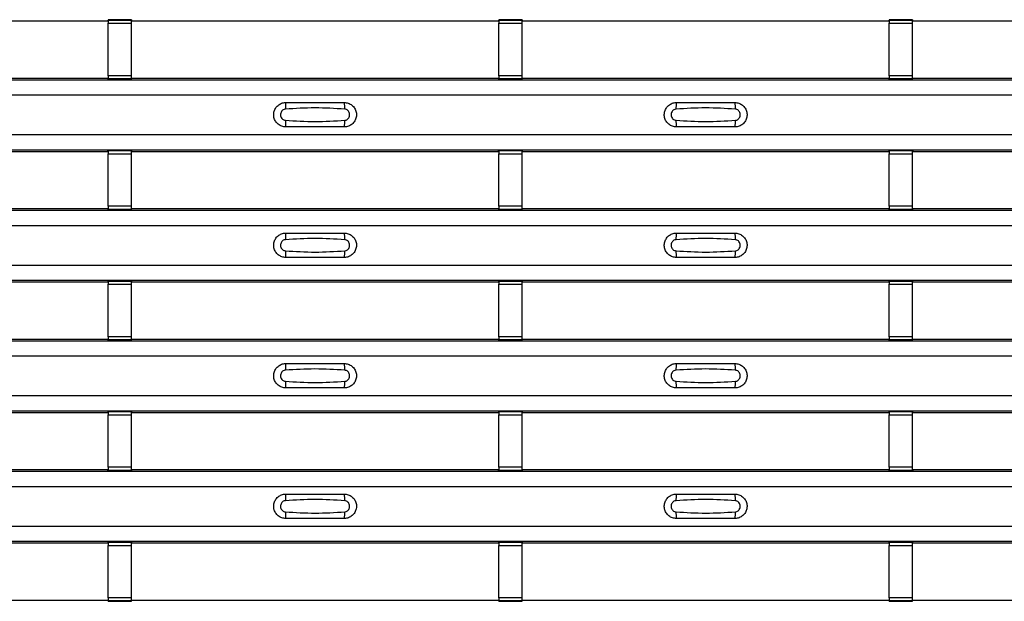
# Model space of a CAD drawing. Units: millimetres. Extents: x -10 to 1788, y 21 to 881.
# Drawn here: x 423 to 507, y 314 to 364 of the extents above; entities that cross this region are included whole.
import ezdxf

# ---------------------------------------------------------------- set-up
doc = ezdxf.new("R2010")
doc.units = ezdxf.units.MM
doc.layers.add('ARTICLE NUMBER', color=7, linetype='Continuous')

# ---------------------------------------------------------------- blocks, each defined once
blk = doc.blocks.new('1370166_001_Top_view')
for p, q in [((17.795, 343.05), (49.205, 343.05)), ((49.205, 343.05), (49.25, 343.118)), ((51.25, 343.143), (49.25, 343.143)), ((49.25, 343.143), (49.25, 343.142)), ((49.25, 343.142), (49.25, 343.098)), ((49.25, 343.142), (51.25, 343.142)), ((51.25, 343.098), (49.25, 343.098)), ((49.25, 343.098), (49.25, 342.848)), ((49.25, 338.352), (49.25, 342.848)), ((49.25, 342.848), (51.25, 342.848)), ((49.266, 343.143), (49.275, 343.156)), ((49.275, 343.156), (49.575, 343.156)), ((49.575, 343.155), (49.567, 343.143)), ((49.575, 343.156), (49.575, 343.155)), ((49.575, 343.156), (49.575, 343.155)), ((49.575, 343.155), (49.575, 343.155)), ((50.925, 343.156), (51.225, 343.156)), ((50.925, 343.155), (50.925, 343.156)), ((50.925, 343.155), (50.925, 343.156)), ((50.925, 343.155), (50.925, 343.155)), ((50.933, 343.143), (50.925, 343.155)), ((51.225, 343.156), (51.234, 343.143)), ((51.25, 343.142), (51.25, 343.143)), ((51.25, 343.142), (51.25, 343.098)), ((51.25, 343.118), (51.295, 343.05)), ((51.25, 342.848), (51.25, 343.098)), ((51.25, 338.352), (51.25, 342.848)), ((51.295, 343.05), (82.705, 343.05)), ((82.705, 343.05), (82.75, 343.118)), ((84.75, 343.143), (82.75, 343.143)), ((82.75, 343.143), (82.75, 343.142)), ((82.75, 343.142), (82.75, 343.098)), ((82.75, 343.142), (84.75, 343.142)), ((84.75, 343.098), (82.75, 343.098)), ((82.75, 343.098), (82.75, 342.848)), ((82.75, 338.352), (82.75, 342.848)), ((82.75, 342.848), (84.75, 342.848)), ((82.766, 343.143), (82.775, 343.156)), ((82.775, 343.156), (83.075, 343.156)), ((83.075, 343.155), (83.067, 343.143)), ((83.075, 343.156), (83.075, 343.155)), ((83.075, 343.156), (83.075, 343.155)), ((83.075, 343.155), (83.075, 343.155)), ((84.425, 343.156), (84.725, 343.156)), ((84.425, 343.155), (84.425, 343.156)), ((84.425, 343.155), (84.425, 343.156)), ((84.425, 343.155), (84.425, 343.155)), ((84.433, 343.143), (84.425, 343.155)), ((84.725, 343.156), (84.734, 343.143)), ((84.75, 343.142), (84.75, 343.143)), ((84.75, 343.142), (84.75, 343.098)), ((84.75, 343.118), (84.795, 343.05)), ((84.75, 342.848), (84.75, 343.098)), ((84.75, 338.352), (84.75, 342.848)), ((84.795, 343.05), (116.205, 343.05)), ((116.205, 343.05), (116.25, 343.118)), ((118.25, 343.143), (116.25, 343.143)), ((116.25, 343.143), (116.25, 343.142)), ((116.25, 343.142), (116.25, 343.098)), ((116.25, 343.142), (118.25, 343.142)), ((118.25, 343.098), (116.25, 343.098)), ((116.25, 343.098), (116.25, 342.848)), ((116.25, 338.352), (116.25, 342.848)), ((116.25, 342.848), (118.25, 342.848)), ((116.266, 343.143), (116.275, 343.156)), ((116.275, 343.156), (116.575, 343.156)), ((116.575, 343.155), (116.567, 343.143)), ((116.575, 343.156), (116.575, 343.155)), ((116.575, 343.156), (116.575, 343.155)), ((116.575, 343.155), (116.575, 343.155)), ((117.925, 343.156), (118.225, 343.156)), ((117.925, 343.155), (117.925, 343.156)), ((117.925, 343.155), (117.925, 343.156)), ((117.925, 343.155), (117.925, 343.155)), ((117.933, 343.143), (117.925, 343.155)), ((118.225, 343.156), (118.234, 343.143)), ((118.25, 343.142), (118.25, 343.143)), ((118.25, 343.142), (118.25, 343.098)), ((118.25, 343.118), (118.295, 343.05)), ((118.25, 342.848), (118.25, 343.098)), ((118.25, 338.352), (118.25, 342.848)), ((118.295, 343.05), (149.705, 343.05)), ((-295, 338), (295, 338)), ((-295, 338), (295, 338)), ((17.795, 338.15), (49.205, 338.15)), ((49.25, 338.082), (49.205, 338.15)), ((49.25, 338.352), (49.25, 338.102)), ((51.25, 338.352), (49.25, 338.352)), ((49.25, 338.102), (51.25, 338.102)), ((49.25, 338.058), (49.25, 338.102)), ((49.25, 338.058), (49.25, 338.057)), ((51.25, 338.058), (49.25, 338.058)), ((49.25, 338.057), (51.25, 338.057)), ((49.275, 338.044), (49.266, 338.057)), ((49.575, 338.044), (49.275, 338.044)), ((49.575, 338.045), (49.575, 338.044)), ((49.575, 338.044), (49.575, 338.045)), ((50.925, 338.044), (50.925, 338.045)), ((50.925, 338.045), (50.925, 338.044)), ((51.225, 338.044), (50.925, 338.044)), ((51.234, 338.057), (51.225, 338.044)), ((51.25, 338.102), (51.25, 338.352)), ((51.295, 338.15), (51.25, 338.082)), ((51.25, 338.058), (51.25, 338.102)), ((51.25, 338.057), (51.25, 338.058)), ((51.295, 338.15), (82.705, 338.15)), ((82.75, 338.082), (82.705, 338.15)), ((82.75, 338.352), (82.75, 338.102)), ((84.75, 338.352), (82.75, 338.352)), ((82.75, 338.102), (84.75, 338.102)), ((82.75, 338.058), (82.75, 338.102)), ((82.75, 338.058), (82.75, 338.057)), ((84.75, 338.058), (82.75, 338.058)), ((82.75, 338.057), (84.75, 338.057)), ((82.775, 338.044), (82.766, 338.057)), ((83.075, 338.044), (82.775, 338.044)), ((83.067, 338.057), (83.075, 338.045)), ((83.075, 338.045), (83.075, 338.044)), ((83.075, 338.045), (83.075, 338.045)), ((83.075, 338.044), (83.075, 338.045)), ((83.075, 338.045), (83.075, 338.045)), ((84.425, 338.044), (84.425, 338.045)), ((84.425, 338.045), (84.425, 338.044)), ((84.725, 338.044), (84.425, 338.044)), ((84.734, 338.057), (84.725, 338.044)), ((84.75, 338.102), (84.75, 338.352)), ((84.795, 338.15), (84.75, 338.082)), ((84.75, 338.058), (84.75, 338.102)), ((84.75, 338.057), (84.75, 338.058)), ((84.795, 338.15), (116.205, 338.15)), ((116.25, 338.082), (116.205, 338.15)), ((116.25, 338.352), (116.25, 338.102)), ((118.25, 338.352), (116.25, 338.352)), ((116.25, 338.102), (118.25, 338.102)), ((116.25, 338.058), (116.25, 338.102)), ((116.25, 338.058), (116.25, 338.057)), ((118.25, 338.058), (116.25, 338.058)), ((116.25, 338.057), (118.25, 338.057)), ((116.275, 338.044), (116.266, 338.057)), ((116.575, 338.044), (116.275, 338.044)), ((116.575, 338.045), (116.575, 338.044)), ((116.575, 338.044), (116.575, 338.045)), ((117.925, 338.044), (117.925, 338.045)), ((117.925, 338.045), (117.925, 338.044)), ((118.225, 338.044), (117.925, 338.044)), ((118.234, 338.057), (118.225, 338.044)), ((118.25, 338.102), (118.25, 338.352)), ((118.295, 338.15), (118.25, 338.082)), ((118.25, 338.058), (118.25, 338.102)), ((118.25, 338.057), (118.25, 338.058)), ((118.295, 338.15), (149.705, 338.15)), ((-295, 336.7), (295, 336.7)), ((-295, 333.3), (295, 333.3)), ((-295, 332), (295, 332)), ((-295, 332), (295, 332)), ((49.205, 331.85), (49.25, 331.918)), ((51.25, 331.943), (49.25, 331.943)), ((49.25, 331.943), (49.25, 331.942)), ((49.25, 331.942), (49.25, 331.898)), ((49.25, 331.942), (51.25, 331.942)), ((51.25, 331.898), (49.25, 331.898)), ((49.25, 331.898), (49.25, 331.648)), ((49.266, 331.943), (49.275, 331.956)), ((49.275, 331.956), (49.575, 331.956)), ((49.575, 331.955), (49.567, 331.943)), ((49.575, 331.956), (49.575, 331.955)), ((49.575, 331.956), (49.575, 331.955)), ((49.575, 331.955), (49.575, 331.955)), ((50.925, 331.956), (51.225, 331.956)), ((50.925, 331.955), (50.925, 331.956)), ((50.925, 331.955), (50.925, 331.956)), ((50.925, 331.955), (50.925, 331.955)), ((50.933, 331.943), (50.925, 331.955)), ((51.225, 331.956), (51.234, 331.943)), ((51.25, 331.942), (51.25, 331.943)), ((51.25, 331.942), (51.25, 331.898)), ((51.25, 331.918), (51.295, 331.85)), ((51.25, 331.648), (51.25, 331.898)), ((82.705, 331.85), (82.75, 331.918)), ((84.75, 331.943), (82.75, 331.943)), ((82.75, 331.943), (82.75, 331.942)), ((82.75, 331.942), (82.75, 331.898)), ((82.75, 331.942), (84.75, 331.942)), ((84.75, 331.898), (82.75, 331.898)), ((82.75, 331.898), (82.75, 331.648)), ((82.766, 331.943), (82.775, 331.956)), ((82.775, 331.956), (83.075, 331.956)), ((83.075, 331.955), (83.067, 331.943)), ((83.075, 331.956), (83.075, 331.955)), ((83.075, 331.956), (83.075, 331.955)), ((83.075, 331.955), (83.075, 331.955)), ((84.425, 331.956), (84.725, 331.956)), ((84.425, 331.955), (84.425, 331.956)), ((84.425, 331.955), (84.425, 331.956)), ((84.425, 331.955), (84.425, 331.955)), ((84.433, 331.943), (84.425, 331.955)), ((84.725, 331.956), (84.734, 331.943)), ((84.75, 331.942), (84.75, 331.943)), ((84.75, 331.942), (84.75, 331.898)), ((84.75, 331.918), (84.795, 331.85)), ((84.75, 331.648), (84.75, 331.898)), ((116.205, 331.85), (116.25, 331.918)), ((118.25, 331.943), (116.25, 331.943)), ((116.25, 331.943), (116.25, 331.942)), ((116.25, 331.942), (116.25, 331.898)), ((116.25, 331.942), (118.25, 331.942)), ((118.25, 331.898), (116.25, 331.898)), ((116.25, 331.898), (116.25, 331.648)), ((116.266, 331.943), (116.275, 331.956)), ((116.275, 331.956), (116.575, 331.956)), ((116.575, 331.955), (116.567, 331.943)), ((116.575, 331.956), (116.575, 331.955)), ((116.575, 331.956), (116.575, 331.955)), ((116.575, 331.955), (116.575, 331.955)), ((117.925, 331.956), (118.225, 331.956)), ((117.925, 331.955), (117.925, 331.956)), ((117.925, 331.955), (117.925, 331.956)), ((117.925, 331.955), (117.925, 331.955)), ((117.933, 331.943), (117.925, 331.955)), ((118.225, 331.956), (118.234, 331.943)), ((118.25, 331.942), (118.25, 331.943)), ((118.25, 331.942), (118.25, 331.898)), ((118.25, 331.918), (118.295, 331.85)), ((118.25, 331.648), (118.25, 331.898)), ((17.795, 331.85), (49.205, 331.85)), ((49.25, 327.152), (49.25, 331.648)), ((49.25, 331.648), (51.25, 331.648)), ((51.25, 327.152), (51.25, 331.648)), ((51.295, 331.85), (82.705, 331.85)), ((82.75, 327.152), (82.75, 331.648)), ((82.75, 331.648), (84.75, 331.648)), ((84.75, 327.152), (84.75, 331.648)), ((84.795, 331.85), (116.205, 331.85)), ((116.25, 327.152), (116.25, 331.648)), ((116.25, 331.648), (118.25, 331.648)), ((118.25, 327.152), (118.25, 331.648)), ((118.295, 331.85), (149.705, 331.85)), ((17.795, 326.95), (49.205, 326.95)), ((49.25, 326.882), (49.205, 326.95)), ((49.25, 327.152), (49.25, 326.902)), ((51.25, 327.152), (49.25, 327.152)), ((49.25, 326.902), (51.25, 326.902)), ((49.25, 326.858), (49.25, 326.902)), ((49.25, 326.858), (49.25, 326.857)), ((51.25, 326.858), (49.25, 326.858)), ((49.25, 326.857), (51.25, 326.857)), ((49.275, 326.844), (49.266, 326.857)), ((49.575, 326.844), (49.275, 326.844)), ((49.575, 326.845), (49.575, 326.844)), ((49.575, 326.844), (49.575, 326.845)), ((50.925, 326.844), (50.925, 326.845)), ((50.925, 326.845), (50.925, 326.844)), ((51.225, 326.844), (50.925, 326.844)), ((51.234, 326.857), (51.225, 326.844)), ((51.25, 326.902), (51.25, 327.152)), ((51.295, 326.95), (51.25, 326.882)), ((51.25, 326.858), (51.25, 326.902)), ((51.25, 326.857), (51.25, 326.858)), ((51.295, 326.95), (82.705, 326.95)), ((82.75, 326.882), (82.705, 326.95)), ((82.75, 327.152), (82.75, 326.902)), ((84.75, 327.152), (82.75, 327.152)), ((82.75, 326.902), (84.75, 326.902)), ((82.75, 326.858), (82.75, 326.902)), ((82.75, 326.858), (82.75, 326.857)), ((84.75, 326.858), (82.75, 326.858)), ((82.75, 326.857), (84.75, 326.857)), ((82.775, 326.844), (82.766, 326.857)), ((83.075, 326.844), (82.775, 326.844)), ((83.067, 326.857), (83.075, 326.845)), ((83.075, 326.845), (83.075, 326.844)), ((83.075, 326.845), (83.075, 326.845)), ((83.075, 326.844), (83.075, 326.845)), ((83.075, 326.845), (83.075, 326.845)), ((84.425, 326.844), (84.425, 326.845)), ((84.425, 326.845), (84.425, 326.844)), ((84.725, 326.844), (84.425, 326.844)), ((84.734, 326.857), (84.725, 326.844)), ((84.75, 326.902), (84.75, 327.152)), ((84.795, 326.95), (84.75, 326.882)), ((84.75, 326.858), (84.75, 326.902)), ((84.75, 326.857), (84.75, 326.858)), ((84.795, 326.95), (116.205, 326.95)), ((116.25, 326.882), (116.205, 326.95)), ((116.25, 327.152), (116.25, 326.902)), ((118.25, 327.152), (116.25, 327.152)), ((116.25, 326.902), (118.25, 326.902)), ((116.25, 326.858), (116.25, 326.902)), ((116.25, 326.858), (116.25, 326.857)), ((118.25, 326.858), (116.25, 326.858)), ((116.25, 326.857), (118.25, 326.857)), ((116.275, 326.844), (116.266, 326.857)), ((116.575, 326.844), (116.275, 326.844)), ((116.575, 326.845), (116.575, 326.844)), ((116.575, 326.844), (116.575, 326.845)), ((117.925, 326.844), (117.925, 326.845)), ((117.925, 326.845), (117.925, 326.844)), ((118.225, 326.844), (117.925, 326.844)), ((118.234, 326.857), (118.225, 326.844)), ((118.25, 326.902), (118.25, 327.152)), ((118.295, 326.95), (118.25, 326.882)), ((118.25, 326.858), (118.25, 326.902)), ((118.25, 326.857), (118.25, 326.858)), ((118.295, 326.95), (149.705, 326.95)), ((-295, 326.8), (295, 326.8)), ((-295, 326.8), (295, 326.8)), ((-295, 325.5), (295, 325.5)), ((-295, 322.1), (295, 322.1)), ((-295, 320.8), (295, 320.8)), ((-295, 320.8), (295, 320.8)), ((17.795, 320.65), (49.205, 320.65)), ((49.205, 320.65), (49.25, 320.718)), ((51.25, 320.743), (49.25, 320.743)), ((49.25, 320.743), (49.25, 320.742)), ((49.25, 320.742), (49.25, 320.698)), ((49.25, 320.742), (51.25, 320.742)), ((51.25, 320.698), (49.25, 320.698)), ((49.25, 320.698), (49.25, 320.448)), ((49.25, 315.952), (49.25, 320.448)), ((49.25, 320.448), (51.25, 320.448)), ((49.266, 320.743), (49.275, 320.756)), ((49.275, 320.756), (49.575, 320.756)), ((49.575, 320.755), (49.567, 320.743)), ((49.575, 320.756), (49.575, 320.755)), ((49.575, 320.756), (49.575, 320.755)), ((49.575, 320.755), (49.575, 320.755)), ((50.925, 320.756), (51.225, 320.756)), ((50.925, 320.755), (50.925, 320.756)), ((50.925, 320.755), (50.925, 320.756)), ((50.925, 320.755), (50.925, 320.755)), ((50.933, 320.743), (50.925, 320.755)), ((51.225, 320.756), (51.234, 320.743)), ((51.25, 320.742), (51.25, 320.743)), ((51.25, 320.742), (51.25, 320.698)), ((51.25, 320.718), (51.295, 320.65)), ((51.25, 320.448), (51.25, 320.698)), ((51.25, 315.952), (51.25, 320.448)), ((51.295, 320.65), (82.705, 320.65)), ((82.705, 320.65), (82.75, 320.718)), ((84.75, 320.743), (82.75, 320.743)), ((82.75, 320.743), (82.75, 320.742)), ((82.75, 320.742), (82.75, 320.698)), ((82.75, 320.742), (84.75, 320.742)), ((84.75, 320.698), (82.75, 320.698)), ((82.75, 320.698), (82.75, 320.448)), ((82.75, 315.952), (82.75, 320.448)), ((82.75, 320.448), (84.75, 320.448)), ((82.766, 320.743), (82.775, 320.756)), ((82.775, 320.756), (83.075, 320.756)), ((83.075, 320.755), (83.067, 320.743)), ((83.075, 320.756), (83.075, 320.755)), ((83.075, 320.756), (83.075, 320.755)), ((83.075, 320.755), (83.075, 320.755)), ((84.425, 320.756), (84.725, 320.756)), ((84.425, 320.755), (84.425, 320.756)), ((84.425, 320.755), (84.425, 320.756)), ((84.425, 320.755), (84.425, 320.755)), ((84.433, 320.743), (84.425, 320.755)), ((84.725, 320.756), (84.734, 320.743)), ((84.75, 320.742), (84.75, 320.743)), ((84.75, 320.742), (84.75, 320.698)), ((84.75, 320.718), (84.795, 320.65)), ((84.75, 320.448), (84.75, 320.698)), ((84.75, 315.952), (84.75, 320.448)), ((84.795, 320.65), (116.205, 320.65)), ((116.205, 320.65), (116.25, 320.718)), ((118.25, 320.743), (116.25, 320.743)), ((116.25, 320.743), (116.25, 320.742)), ((116.25, 320.742), (116.25, 320.698)), ((116.25, 320.742), (118.25, 320.742)), ((118.25, 320.698), (116.25, 320.698)), ((116.25, 320.698), (116.25, 320.448)), ((116.25, 315.952), (116.25, 320.448)), ((116.25, 320.448), (118.25, 320.448)), ((116.266, 320.743), (116.275, 320.756)), ((116.275, 320.756), (116.575, 320.756)), ((116.575, 320.755), (116.567, 320.743)), ((116.575, 320.756), (116.575, 320.755)), ((116.575, 320.756), (116.575, 320.755)), ((116.575, 320.755), (116.575, 320.755)), ((117.925, 320.756), (118.225, 320.756)), ((117.925, 320.755), (117.925, 320.756)), ((117.925, 320.755), (117.925, 320.756)), ((117.925, 320.755), (117.925, 320.755)), ((117.933, 320.743), (117.925, 320.755)), ((118.225, 320.756), (118.234, 320.743)), ((118.25, 320.742), (118.25, 320.743)), ((118.25, 320.742), (118.25, 320.698)), ((118.25, 320.718), (118.295, 320.65)), ((118.25, 320.448), (118.25, 320.698)), ((118.25, 315.952), (118.25, 320.448)), ((118.295, 320.65), (149.705, 320.65)), ((49.25, 315.952), (49.25, 315.702)), ((51.25, 315.952), (49.25, 315.952)), ((51.25, 315.702), (51.25, 315.952)), ((82.75, 315.952), (82.75, 315.702)), ((84.75, 315.952), (82.75, 315.952)), ((84.75, 315.702), (84.75, 315.952)), ((116.25, 315.952), (116.25, 315.702)), ((118.25, 315.952), (116.25, 315.952)), ((118.25, 315.702), (118.25, 315.952)), ((-295, 315.6), (295, 315.6)), ((-295, 315.6), (295, 315.6)), ((17.795, 315.75), (49.205, 315.75)), ((49.25, 315.682), (49.205, 315.75)), ((49.25, 315.702), (51.25, 315.702)), ((49.25, 315.658), (49.25, 315.702)), ((49.25, 315.658), (49.25, 315.657)), ((51.25, 315.658), (49.25, 315.658)), ((49.25, 315.657), (51.25, 315.657)), ((49.275, 315.644), (49.266, 315.657)), ((49.575, 315.644), (49.275, 315.644)), ((49.575, 315.645), (49.575, 315.644)), ((49.575, 315.644), (49.575, 315.645)), ((50.925, 315.644), (50.925, 315.645)), ((50.925, 315.645), (50.925, 315.644)), ((51.225, 315.644), (50.925, 315.644)), ((51.234, 315.657), (51.225, 315.644)), ((51.295, 315.75), (51.25, 315.682)), ((51.25, 315.658), (51.25, 315.702)), ((51.25, 315.657), (51.25, 315.658)), ((51.295, 315.75), (82.705, 315.75)), ((82.75, 315.682), (82.705, 315.75)), ((82.75, 315.702), (84.75, 315.702)), ((82.75, 315.658), (82.75, 315.702)), ((82.75, 315.658), (82.75, 315.657)), ((84.75, 315.658), (82.75, 315.658)), ((82.75, 315.657), (84.75, 315.657)), ((82.775, 315.644), (82.766, 315.657)), ((83.075, 315.644), (82.775, 315.644)), ((83.067, 315.657), (83.075, 315.645)), ((83.075, 315.645), (83.075, 315.644)), ((83.075, 315.645), (83.075, 315.645)), ((83.075, 315.644), (83.075, 315.645)), ((83.075, 315.645), (83.075, 315.645)), ((84.425, 315.644), (84.425, 315.645)), ((84.425, 315.645), (84.425, 315.644)), ((84.725, 315.644), (84.425, 315.644)), ((84.734, 315.657), (84.725, 315.644)), ((84.795, 315.75), (84.75, 315.682)), ((84.75, 315.658), (84.75, 315.702)), ((84.75, 315.657), (84.75, 315.658)), ((84.795, 315.75), (116.205, 315.75)), ((116.25, 315.682), (116.205, 315.75)), ((116.25, 315.702), (118.25, 315.702)), ((116.25, 315.658), (116.25, 315.702)), ((116.25, 315.658), (116.25, 315.657)), ((118.25, 315.658), (116.25, 315.658)), ((116.25, 315.657), (118.25, 315.657)), ((116.275, 315.644), (116.266, 315.657)), ((116.575, 315.644), (116.275, 315.644)), ((116.575, 315.645), (116.575, 315.644)), ((116.575, 315.644), (116.575, 315.645)), ((117.925, 315.644), (117.925, 315.645)), ((117.925, 315.645), (117.925, 315.644)), ((118.225, 315.644), (117.925, 315.644)), ((118.234, 315.657), (118.225, 315.644)), ((118.295, 315.75), (118.25, 315.682)), ((118.25, 315.658), (118.25, 315.702)), ((118.25, 315.657), (118.25, 315.658)), ((118.295, 315.75), (149.705, 315.75)), ((-295, 314.3), (295, 314.3)), ((-295, 310.9), (295, 310.9)), ((-295, 309.6), (295, 309.6)), ((-295, 309.6), (295, 309.6)), ((17.795, 309.45), (49.205, 309.45)), ((49.205, 309.45), (49.25, 309.518)), ((51.25, 309.543), (49.25, 309.543)), ((49.25, 309.543), (49.25, 309.542)), ((49.25, 309.542), (49.25, 309.498)), ((49.25, 309.542), (51.25, 309.542)), ((51.25, 309.498), (49.25, 309.498)), ((49.25, 309.498), (49.25, 309.248)), ((49.25, 304.752), (49.25, 309.248)), ((49.25, 309.248), (51.25, 309.248)), ((49.266, 309.543), (49.275, 309.556)), ((49.275, 309.556), (49.575, 309.556)), ((49.575, 309.555), (49.567, 309.543)), ((49.575, 309.556), (49.575, 309.555)), ((49.575, 309.556), (49.575, 309.555)), ((49.575, 309.555), (49.575, 309.555)), ((50.925, 309.556), (51.225, 309.556)), ((50.925, 309.555), (50.925, 309.556)), ((50.925, 309.555), (50.925, 309.556)), ((50.925, 309.555), (50.925, 309.555)), ((50.933, 309.543), (50.925, 309.555)), ((51.225, 309.556), (51.234, 309.543)), ((51.25, 309.542), (51.25, 309.543)), ((51.25, 309.542), (51.25, 309.498)), ((51.25, 309.518), (51.295, 309.45)), ((51.25, 309.248), (51.25, 309.498)), ((51.25, 304.752), (51.25, 309.248)), ((51.295, 309.45), (82.705, 309.45)), ((82.705, 309.45), (82.75, 309.518)), ((84.75, 309.543), (82.75, 309.543)), ((82.75, 309.543), (82.75, 309.542)), ((82.75, 309.542), (82.75, 309.498)), ((82.75, 309.542), (84.75, 309.542)), ((84.75, 309.498), (82.75, 309.498)), ((82.75, 309.498), (82.75, 309.248)), ((82.75, 304.752), (82.75, 309.248)), ((82.75, 309.248), (84.75, 309.248)), ((82.766, 309.543), (82.775, 309.556)), ((82.775, 309.556), (83.075, 309.556)), ((83.075, 309.555), (83.067, 309.543)), ((83.075, 309.556), (83.075, 309.555)), ((83.075, 309.556), (83.075, 309.555)), ((83.075, 309.555), (83.075, 309.555)), ((84.425, 309.556), (84.725, 309.556)), ((84.425, 309.555), (84.425, 309.556)), ((84.425, 309.555), (84.425, 309.556)), ((84.425, 309.555), (84.425, 309.555)), ((84.433, 309.543), (84.425, 309.555)), ((84.725, 309.556), (84.734, 309.543)), ((84.75, 309.542), (84.75, 309.543)), ((84.75, 309.542), (84.75, 309.498)), ((84.75, 309.518), (84.795, 309.45)), ((84.75, 309.248), (84.75, 309.498)), ((84.75, 304.752), (84.75, 309.248)), ((84.795, 309.45), (116.205, 309.45)), ((116.205, 309.45), (116.25, 309.518)), ((118.25, 309.543), (116.25, 309.543)), ((116.25, 309.543), (116.25, 309.542)), ((116.25, 309.542), (116.25, 309.498)), ((116.25, 309.542), (118.25, 309.542)), ((118.25, 309.498), (116.25, 309.498)), ((116.25, 309.498), (116.25, 309.248)), ((116.25, 304.752), (116.25, 309.248)), ((116.25, 309.248), (118.25, 309.248)), ((116.266, 309.543), (116.275, 309.556)), ((116.275, 309.556), (116.575, 309.556)), ((116.575, 309.555), (116.567, 309.543)), ((116.575, 309.556), (116.575, 309.555)), ((116.575, 309.556), (116.575, 309.555)), ((116.575, 309.555), (116.575, 309.555)), ((117.925, 309.556), (118.225, 309.556)), ((117.925, 309.555), (117.925, 309.556)), ((117.925, 309.555), (117.925, 309.556)), ((117.925, 309.555), (117.925, 309.555)), ((117.933, 309.543), (117.925, 309.555)), ((118.225, 309.556), (118.234, 309.543)), ((118.25, 309.542), (118.25, 309.543)), ((118.25, 309.542), (118.25, 309.498)), ((118.25, 309.518), (118.295, 309.45)), ((118.25, 309.248), (118.25, 309.498)), ((118.25, 304.752), (118.25, 309.248)), ((118.295, 309.45), (149.705, 309.45)), ((-295, 304.4), (295, 304.4)), ((-295, 304.4), (295, 304.4)), ((17.795, 304.55), (49.205, 304.55)), ((49.25, 304.482), (49.205, 304.55)), ((49.25, 304.752), (49.25, 304.502)), ((51.25, 304.752), (49.25, 304.752)), ((49.25, 304.502), (51.25, 304.502)), ((49.25, 304.458), (49.25, 304.502)), ((49.25, 304.458), (49.25, 304.457)), ((51.25, 304.458), (49.25, 304.458)), ((49.25, 304.457), (51.25, 304.457)), ((49.275, 304.444), (49.266, 304.457)), ((49.575, 304.444), (49.275, 304.444)), ((49.575, 304.445), (49.575, 304.444)), ((49.575, 304.444), (49.575, 304.445)), ((50.925, 304.444), (50.925, 304.445)), ((50.925, 304.445), (50.925, 304.444)), ((51.225, 304.444), (50.925, 304.444)), ((51.234, 304.457), (51.225, 304.444)), ((51.25, 304.502), (51.25, 304.752)), ((51.295, 304.55), (51.25, 304.482)), ((51.25, 304.458), (51.25, 304.502)), ((51.25, 304.457), (51.25, 304.458)), ((51.295, 304.55), (82.705, 304.55)), ((82.75, 304.482), (82.705, 304.55)), ((82.75, 304.752), (82.75, 304.502)), ((84.75, 304.752), (82.75, 304.752)), ((82.75, 304.502), (84.75, 304.502)), ((82.75, 304.458), (82.75, 304.502)), ((82.75, 304.458), (82.75, 304.457)), ((84.75, 304.458), (82.75, 304.458)), ((82.75, 304.457), (84.75, 304.457)), ((82.775, 304.444), (82.766, 304.457)), ((83.075, 304.444), (82.775, 304.444)), ((83.067, 304.457), (83.075, 304.445)), ((83.075, 304.445), (83.075, 304.444)), ((83.075, 304.445), (83.075, 304.445)), ((83.075, 304.444), (83.075, 304.445)), ((83.075, 304.445), (83.075, 304.445)), ((84.425, 304.444), (84.425, 304.445)), ((84.425, 304.445), (84.425, 304.444)), ((84.725, 304.444), (84.425, 304.444)), ((84.734, 304.457), (84.725, 304.444)), ((84.75, 304.502), (84.75, 304.752)), ((84.795, 304.55), (84.75, 304.482)), ((84.75, 304.458), (84.75, 304.502)), ((84.75, 304.457), (84.75, 304.458)), ((84.795, 304.55), (116.205, 304.55)), ((116.25, 304.482), (116.205, 304.55)), ((116.25, 304.752), (116.25, 304.502)), ((118.25, 304.752), (116.25, 304.752)), ((116.25, 304.502), (118.25, 304.502)), ((116.25, 304.458), (116.25, 304.502)), ((116.25, 304.458), (116.25, 304.457)), ((118.25, 304.458), (116.25, 304.458)), ((116.25, 304.457), (118.25, 304.457)), ((116.275, 304.444), (116.266, 304.457)), ((116.575, 304.444), (116.275, 304.444)), ((116.575, 304.445), (116.575, 304.444)), ((116.575, 304.444), (116.575, 304.445)), ((117.925, 304.444), (117.925, 304.445)), ((117.925, 304.445), (117.925, 304.444)), ((118.225, 304.444), (117.925, 304.444)), ((118.234, 304.457), (118.225, 304.444)), ((118.25, 304.502), (118.25, 304.752)), ((118.295, 304.55), (118.25, 304.482)), ((118.25, 304.458), (118.25, 304.502)), ((118.25, 304.457), (118.25, 304.458)), ((118.295, 304.55), (149.705, 304.55)), ((-295, 303.1), (295, 303.1)), ((-295, 299.7), (295, 299.7)), ((-295, 298.4), (295, 298.4)), ((-295, 298.4), (295, 298.4)), ((17.795, 298.25), (49.205, 298.25)), ((49.205, 298.25), (49.25, 298.318)), ((51.25, 298.343), (49.25, 298.343)), ((49.25, 298.343), (49.25, 298.342)), ((49.25, 298.342), (49.25, 298.298)), ((49.25, 298.342), (51.25, 298.342)), ((51.25, 298.298), (49.25, 298.298)), ((49.25, 298.298), (49.25, 298.048)), ((49.266, 298.343), (49.275, 298.356)), ((49.275, 298.356), (49.575, 298.356)), ((49.575, 298.355), (49.567, 298.343)), ((49.575, 298.356), (49.575, 298.355)), ((49.575, 298.356), (49.575, 298.355)), ((49.575, 298.355), (49.575, 298.355)), ((50.925, 298.356), (51.225, 298.356)), ((50.925, 298.355), (50.925, 298.356)), ((50.925, 298.355), (50.925, 298.356)), ((50.925, 298.355), (50.925, 298.355)), ((50.933, 298.343), (50.925, 298.355)), ((51.225, 298.356), (51.234, 298.343)), ((51.25, 298.342), (51.25, 298.343)), ((51.25, 298.342), (51.25, 298.298)), ((51.25, 298.318), (51.295, 298.25)), ((51.25, 298.048), (51.25, 298.298)), ((51.295, 298.25), (82.705, 298.25)), ((82.705, 298.25), (82.75, 298.318)), ((84.75, 298.343), (82.75, 298.343)), ((82.75, 298.343), (82.75, 298.342)), ((82.75, 298.342), (82.75, 298.298)), ((82.75, 298.342), (84.75, 298.342)), ((84.75, 298.298), (82.75, 298.298)), ((82.75, 298.298), (82.75, 298.048)), ((82.766, 298.343), (82.775, 298.356)), ((82.775, 298.356), (83.075, 298.356)), ((83.075, 298.355), (83.067, 298.343)), ((83.075, 298.356), (83.075, 298.355)), ((83.075, 298.356), (83.075, 298.355)), ((83.075, 298.355), (83.075, 298.355)), ((84.425, 298.356), (84.725, 298.356)), ((84.425, 298.355), (84.425, 298.356)), ((84.425, 298.355), (84.425, 298.356)), ((84.425, 298.355), (84.425, 298.355)), ((84.433, 298.343), (84.425, 298.355)), ((84.725, 298.356), (84.734, 298.343)), ((84.75, 298.342), (84.75, 298.343)), ((84.75, 298.342), (84.75, 298.298)), ((84.75, 298.318), (84.795, 298.25)), ((84.75, 298.048), (84.75, 298.298)), ((84.795, 298.25), (116.205, 298.25)), ((116.205, 298.25), (116.25, 298.318)), ((118.25, 298.343), (116.25, 298.343)), ((116.25, 298.343), (116.25, 298.342)), ((116.25, 298.342), (116.25, 298.298)), ((116.25, 298.342), (118.25, 298.342)), ((118.25, 298.298), (116.25, 298.298)), ((116.25, 298.298), (116.25, 298.048)), ((116.266, 298.343), (116.275, 298.356)), ((116.275, 298.356), (116.575, 298.356)), ((116.575, 298.355), (116.567, 298.343)), ((116.575, 298.356), (116.575, 298.355)), ((116.575, 298.356), (116.575, 298.355)), ((116.575, 298.355), (116.575, 298.355)), ((117.925, 298.356), (118.225, 298.356)), ((117.925, 298.355), (117.925, 298.356)), ((117.925, 298.355), (117.925, 298.356)), ((117.925, 298.355), (117.925, 298.355)), ((117.933, 298.343), (117.925, 298.355)), ((118.225, 298.356), (118.234, 298.343)), ((118.25, 298.342), (118.25, 298.343)), ((118.25, 298.342), (118.25, 298.298)), ((118.25, 298.318), (118.295, 298.25)), ((118.25, 298.048), (118.25, 298.298)), ((118.295, 298.25), (149.705, 298.25)), ((49.25, 293.552), (49.25, 298.048)), ((49.25, 298.048), (51.25, 298.048)), ((51.25, 293.552), (51.25, 298.048)), ((82.75, 293.552), (82.75, 298.048)), ((82.75, 298.048), (84.75, 298.048)), ((84.75, 293.552), (84.75, 298.048)), ((116.25, 293.552), (116.25, 298.048)), ((116.25, 298.048), (118.25, 298.048)), ((118.25, 293.552), (118.25, 298.048)), ((17.795, 293.35), (49.205, 293.35)), ((49.25, 293.282), (49.205, 293.35)), ((49.25, 293.552), (49.25, 293.302)), ((51.25, 293.552), (49.25, 293.552)), ((49.25, 293.302), (51.25, 293.302)), ((49.25, 293.258), (49.25, 293.302)), ((49.25, 293.258), (49.25, 293.257)), ((51.25, 293.258), (49.25, 293.258)), ((49.25, 293.257), (51.25, 293.257)), ((49.275, 293.244), (49.266, 293.257)), ((49.575, 293.244), (49.275, 293.244)), ((49.575, 293.245), (49.575, 293.244)), ((49.575, 293.244), (49.575, 293.245)), ((50.925, 293.244), (50.925, 293.245)), ((50.925, 293.245), (50.925, 293.244)), ((51.225, 293.244), (50.925, 293.244)), ((51.234, 293.257), (51.225, 293.244)), ((51.25, 293.302), (51.25, 293.552)), ((51.295, 293.35), (51.25, 293.282)), ((51.25, 293.258), (51.25, 293.302)), ((51.25, 293.257), (51.25, 293.258)), ((51.295, 293.35), (82.705, 293.35)), ((82.75, 293.282), (82.705, 293.35)), ((82.75, 293.552), (82.75, 293.302)), ((84.75, 293.552), (82.75, 293.552)), ((82.75, 293.302), (84.75, 293.302)), ((82.75, 293.258), (82.75, 293.302)), ((82.75, 293.258), (82.75, 293.257)), ((84.75, 293.258), (82.75, 293.258)), ((82.75, 293.257), (84.75, 293.257)), ((82.775, 293.244), (82.766, 293.257)), ((83.075, 293.244), (82.775, 293.244)), ((83.067, 293.257), (83.075, 293.245)), ((83.075, 293.245), (83.075, 293.244)), ((83.075, 293.245), (83.075, 293.245)), ((83.075, 293.244), (83.075, 293.245)), ((83.075, 293.245), (83.075, 293.245)), ((84.425, 293.244), (84.425, 293.245)), ((84.425, 293.245), (84.425, 293.244)), ((84.725, 293.244), (84.425, 293.244)), ((84.734, 293.257), (84.725, 293.244)), ((84.75, 293.302), (84.75, 293.552)), ((84.795, 293.35), (84.75, 293.282)), ((84.75, 293.258), (84.75, 293.302)), ((84.75, 293.257), (84.75, 293.258)), ((84.795, 293.35), (116.205, 293.35)), ((116.25, 293.282), (116.205, 293.35)), ((116.25, 293.552), (116.25, 293.302)), ((118.25, 293.552), (116.25, 293.552)), ((116.25, 293.302), (118.25, 293.302)), ((116.25, 293.258), (116.25, 293.302)), ((116.25, 293.258), (116.25, 293.257)), ((118.25, 293.258), (116.25, 293.258)), ((116.25, 293.257), (118.25, 293.257)), ((116.275, 293.244), (116.266, 293.257)), ((116.575, 293.244), (116.275, 293.244)), ((116.575, 293.245), (116.575, 293.244)), ((116.575, 293.244), (116.575, 293.245)), ((117.925, 293.244), (117.925, 293.245)), ((117.925, 293.245), (117.925, 293.244)), ((118.225, 293.244), (117.925, 293.244)), ((118.234, 293.257), (118.225, 293.244)), ((118.25, 293.302), (118.25, 293.552)), ((118.295, 293.35), (118.25, 293.282)), ((118.25, 293.258), (118.25, 293.302)), ((118.25, 293.257), (118.25, 293.258)), ((118.295, 293.35), (149.705, 293.35))]:
    blk.add_line(p, q)
for centre, start, end in [((66.397, 335.609), 166.9074, 183.85291), ((67.603, 335.609), 356.14683, 13.09364), ((99.897, 335.609), 166.9074, 183.85291), ((101.103, 335.609), 356.14683, 13.09364), ((66.397, 334.391), 176.14718, 193.09236), ((67.603, 334.391), 346.90652, 3.8531), ((99.897, 334.391), 176.14718, 193.09236), ((101.103, 334.391), 346.90652, 3.8531), ((66.397, 324.409), 166.9074, 183.85291), ((67.603, 324.409), 356.14683, 13.09364), ((99.897, 324.409), 166.9074, 183.85291), ((101.103, 324.409), 356.14683, 13.09364), ((66.397, 323.191), 176.14718, 193.09236), ((67.603, 323.191), 346.90652, 3.8531), ((99.897, 323.191), 176.14718, 193.09236), ((101.103, 323.191), 346.90652, 3.8531), ((66.397, 313.209), 166.9074, 183.85291), ((67.603, 313.209), 356.14683, 13.09364), ((99.897, 313.209), 166.9074, 183.85291), ((101.103, 313.209), 356.14683, 13.09364), ((66.397, 311.991), 176.14718, 193.09236), ((67.603, 311.991), 346.90652, 3.8531), ((99.897, 311.991), 176.14718, 193.09236), ((101.103, 311.991), 346.90652, 3.8531), ((66.397, 302.009), 166.9074, 183.85291), ((67.603, 302.009), 356.14683, 13.09364), ((99.897, 302.009), 166.9074, 183.85291), ((101.103, 302.009), 356.14683, 13.09364), ((66.397, 300.791), 176.14718, 193.09236), ((67.603, 300.791), 346.90652, 3.8531), ((99.897, 300.791), 176.14718, 193.09236), ((101.103, 300.791), 346.90652, 3.8531)]:
    blk.add_arc(centre, 1.948, start, end)
for points, knots in [([(64.5, 333.95), (64.382, 333.962), (64.147, 333.985), (63.833, 334.165), (63.594, 334.43), (63.457, 334.762), (63.437, 335.121), (63.537, 335.466), (63.745, 335.759), (64.038, 335.965), (64.306, 336.043), (64.462, 336.049), (64.5, 336.05)], [0, 0, 0, 0, 0.10701, 0.214127, 0.321285, 0.428584, 0.535945, 0.643309, 0.750673, 0.857994, 0.965121, 1, 1, 1, 1]), ([(64.454, 335.478), (64.439, 335.476), (64.377, 335.471), (64.271, 335.43), (64.154, 335.337), (64.07, 335.206), (64.029, 335.053), (64.038, 334.895), (64.093, 334.748), (64.189, 334.629), (64.313, 334.546), (64.408, 334.53), (64.454, 334.522)], [0, 0, 0, 0, 0.032112, 0.133594, 0.239684, 0.349692, 0.462127, 0.575173, 0.686937, 0.79559, 0.90006, 1, 1, 1, 1]), ([(69.546, 335.478), (68.695, 335.53), (66.998, 335.635), (65.3, 335.53), (64.454, 335.478)], [0, 0, 0, 0, 0.5014041, 1, 1, 1, 1]), ([(64.5, 336.05), (65.331, 336.05), (66.998, 336.05), (68.664, 336.05), (69.5, 336.05)], [0, 0, 0, 0, 0.4986, 1, 1, 1, 1]), ([(69.5, 336.05), (69.618, 336.038), (69.853, 336.015), (70.167, 335.835), (70.406, 335.57), (70.543, 335.238), (70.563, 334.879), (70.463, 334.534), (70.255, 334.241), (69.962, 334.035), (69.694, 333.957), (69.538, 333.951), (69.5, 333.95)], [0, 0, 0, 0, 0.1070101, 0.2141273, 0.3212853, 0.4285845, 0.5359454, 0.643309, 0.7506734, 0.8579941, 0.9651217, 1, 1, 1, 1]), ([(69.546, 334.522), (69.561, 334.524), (69.623, 334.529), (69.729, 334.57), (69.846, 334.663), (69.93, 334.794), (69.971, 334.946), (69.962, 335.105), (69.907, 335.252), (69.811, 335.371), (69.687, 335.454), (69.592, 335.47), (69.546, 335.478)], [0, 0, 0, 0, 0.032112, 0.133595, 0.239686, 0.349694, 0.462129, 0.575174, 0.686936, 0.79559, 0.90006, 1, 1, 1, 1]), ([(98, 333.95), (97.882, 333.962), (97.647, 333.985), (97.333, 334.165), (97.094, 334.43), (96.957, 334.762), (96.937, 335.121), (97.037, 335.466), (97.245, 335.759), (97.538, 335.965), (97.806, 336.043), (97.962, 336.049), (98, 336.05)], [0, 0, 0, 0, 0.10701, 0.214127, 0.321285, 0.428584, 0.535945, 0.643309, 0.750673, 0.857994, 0.965121, 1, 1, 1, 1]), ([(97.954, 335.478), (97.939, 335.476), (97.877, 335.471), (97.771, 335.43), (97.654, 335.337), (97.57, 335.206), (97.529, 335.053), (97.538, 334.895), (97.593, 334.748), (97.689, 334.629), (97.813, 334.546), (97.908, 334.53), (97.954, 334.522)], [0, 0, 0, 0, 0.032112, 0.133594, 0.239684, 0.349692, 0.462127, 0.575173, 0.686937, 0.79559, 0.90006, 1, 1, 1, 1]), ([(103.046, 335.478), (102.195, 335.53), (100.498, 335.635), (98.8, 335.53), (97.954, 335.478)], [0, 0, 0, 0, 0.5014041, 1, 1, 1, 1]), ([(98, 336.05), (98.831, 336.05), (100.498, 336.05), (102.164, 336.05), (103, 336.05)], [0, 0, 0, 0, 0.4986, 1, 1, 1, 1]), ([(103, 336.05), (103.118, 336.038), (103.353, 336.015), (103.667, 335.835), (103.906, 335.57), (104.043, 335.238), (104.063, 334.879), (103.963, 334.534), (103.755, 334.241), (103.462, 334.035), (103.194, 333.957), (103.038, 333.951), (103, 333.95)], [0, 0, 0, 0, 0.10701, 0.214127, 0.321285, 0.428584, 0.535945, 0.643309, 0.750673, 0.857994, 0.965122, 1, 1, 1, 1]), ([(103.046, 334.522), (103.061, 334.524), (103.123, 334.529), (103.229, 334.57), (103.346, 334.663), (103.43, 334.794), (103.471, 334.946), (103.462, 335.105), (103.407, 335.252), (103.311, 335.371), (103.187, 335.454), (103.092, 335.47), (103.046, 335.478)], [0, 0, 0, 0, 0.0321121, 0.1335948, 0.2396857, 0.349694, 0.4621287, 0.5751735, 0.6869362, 0.7955898, 0.9000596, 1, 1, 1, 1]), ([(64.454, 334.522), (65.305, 334.47), (67.002, 334.365), (68.7, 334.47), (69.546, 334.522)], [0, 0, 0, 0, 0.501402, 1, 1, 1, 1]), ([(97.954, 334.522), (98.805, 334.47), (100.502, 334.365), (102.2, 334.47), (103.046, 334.522)], [0, 0, 0, 0, 0.501402, 1, 1, 1, 1]), ([(69.5, 333.95), (68.669, 333.95), (67.002, 333.95), (65.336, 333.95), (64.5, 333.95)], [0, 0, 0, 0, 0.4986, 1, 1, 1, 1]), ([(103, 333.95), (102.169, 333.95), (100.502, 333.95), (98.836, 333.95), (98, 333.95)], [0, 0, 0, 0, 0.4986, 1, 1, 1, 1]), ([(64.5, 322.75), (64.382, 322.762), (64.147, 322.785), (63.833, 322.965), (63.594, 323.23), (63.457, 323.562), (63.437, 323.921), (63.537, 324.266), (63.745, 324.559), (64.038, 324.765), (64.306, 324.843), (64.462, 324.849), (64.5, 324.85)], [0, 0, 0, 0, 0.10701, 0.214127, 0.321285, 0.428584, 0.535945, 0.643309, 0.750673, 0.857994, 0.965121, 1, 1, 1, 1]), ([(64.454, 324.278), (64.439, 324.276), (64.377, 324.271), (64.271, 324.23), (64.154, 324.137), (64.07, 324.006), (64.029, 323.853), (64.038, 323.695), (64.093, 323.548), (64.189, 323.429), (64.313, 323.346), (64.408, 323.33), (64.454, 323.322)], [0, 0, 0, 0, 0.032112, 0.133594, 0.239684, 0.349692, 0.462127, 0.575173, 0.686937, 0.79559, 0.90006, 1, 1, 1, 1]), ([(69.546, 324.278), (68.695, 324.33), (66.998, 324.435), (65.3, 324.33), (64.454, 324.278)], [0, 0, 0, 0, 0.5014041, 1, 1, 1, 1]), ([(64.5, 324.85), (65.331, 324.85), (66.998, 324.85), (68.664, 324.85), (69.5, 324.85)], [0, 0, 0, 0, 0.4986, 1, 1, 1, 1]), ([(69.5, 324.85), (69.618, 324.838), (69.853, 324.815), (70.167, 324.635), (70.406, 324.37), (70.543, 324.038), (70.563, 323.679), (70.463, 323.334), (70.255, 323.041), (69.962, 322.835), (69.694, 322.757), (69.538, 322.751), (69.5, 322.75)], [0, 0, 0, 0, 0.1070101, 0.2141273, 0.3212853, 0.4285845, 0.5359454, 0.643309, 0.7506734, 0.8579941, 0.9651217, 1, 1, 1, 1]), ([(69.546, 323.322), (69.561, 323.324), (69.623, 323.329), (69.729, 323.37), (69.846, 323.463), (69.93, 323.594), (69.971, 323.746), (69.962, 323.905), (69.907, 324.052), (69.811, 324.171), (69.687, 324.254), (69.592, 324.27), (69.546, 324.278)], [0, 0, 0, 0, 0.032112, 0.133595, 0.239686, 0.349694, 0.462129, 0.575174, 0.686936, 0.79559, 0.90006, 1, 1, 1, 1]), ([(98, 322.75), (97.882, 322.762), (97.647, 322.785), (97.333, 322.965), (97.094, 323.23), (96.957, 323.562), (96.937, 323.921), (97.037, 324.266), (97.245, 324.559), (97.538, 324.765), (97.806, 324.843), (97.962, 324.849), (98, 324.85)], [0, 0, 0, 0, 0.10701, 0.214127, 0.321285, 0.428584, 0.535945, 0.643309, 0.750673, 0.857994, 0.965121, 1, 1, 1, 1]), ([(97.954, 324.278), (97.939, 324.276), (97.877, 324.271), (97.771, 324.23), (97.654, 324.137), (97.57, 324.006), (97.529, 323.853), (97.538, 323.695), (97.593, 323.548), (97.689, 323.429), (97.813, 323.346), (97.908, 323.33), (97.954, 323.322)], [0, 0, 0, 0, 0.032112, 0.133594, 0.239684, 0.349692, 0.462127, 0.575173, 0.686937, 0.79559, 0.90006, 1, 1, 1, 1]), ([(103.046, 324.278), (102.195, 324.33), (100.498, 324.435), (98.8, 324.33), (97.954, 324.278)], [0, 0, 0, 0, 0.5014041, 1, 1, 1, 1]), ([(98, 324.85), (98.831, 324.85), (100.498, 324.85), (102.164, 324.85), (103, 324.85)], [0, 0, 0, 0, 0.4986, 1, 1, 1, 1]), ([(103, 324.85), (103.118, 324.838), (103.353, 324.815), (103.667, 324.635), (103.906, 324.37), (104.043, 324.038), (104.063, 323.679), (103.963, 323.334), (103.755, 323.041), (103.462, 322.835), (103.194, 322.757), (103.038, 322.751), (103, 322.75)], [0, 0, 0, 0, 0.10701, 0.214127, 0.321285, 0.428584, 0.535945, 0.643309, 0.750673, 0.857994, 0.965122, 1, 1, 1, 1]), ([(103.046, 323.322), (103.061, 323.324), (103.123, 323.329), (103.229, 323.37), (103.346, 323.463), (103.43, 323.594), (103.471, 323.746), (103.462, 323.905), (103.407, 324.052), (103.311, 324.171), (103.187, 324.254), (103.092, 324.27), (103.046, 324.278)], [0, 0, 0, 0, 0.0321121, 0.1335948, 0.2396857, 0.349694, 0.4621287, 0.5751735, 0.6869362, 0.7955898, 0.9000596, 1, 1, 1, 1]), ([(64.454, 323.322), (65.305, 323.27), (67.002, 323.165), (68.7, 323.27), (69.546, 323.322)], [0, 0, 0, 0, 0.501402, 1, 1, 1, 1]), ([(69.5, 322.75), (68.669, 322.75), (67.002, 322.75), (65.336, 322.75), (64.5, 322.75)], [0, 0, 0, 0, 0.4986, 1, 1, 1, 1]), ([(97.954, 323.322), (98.805, 323.27), (100.502, 323.165), (102.2, 323.27), (103.046, 323.322)], [0, 0, 0, 0, 0.501402, 1, 1, 1, 1]), ([(103, 322.75), (102.169, 322.75), (100.502, 322.75), (98.836, 322.75), (98, 322.75)], [0, 0, 0, 0, 0.4986, 1, 1, 1, 1]), ([(64.5, 311.55), (64.382, 311.562), (64.147, 311.585), (63.833, 311.765), (63.594, 312.03), (63.457, 312.362), (63.437, 312.721), (63.537, 313.066), (63.745, 313.359), (64.038, 313.565), (64.306, 313.643), (64.462, 313.649), (64.5, 313.65)], [0, 0, 0, 0, 0.10701, 0.2141271, 0.3212851, 0.4285842, 0.5359451, 0.6433087, 0.7506731, 0.8579939, 0.9651215, 1, 1, 1, 1]), ([(64.5, 313.65), (65.331, 313.65), (66.998, 313.65), (68.664, 313.65), (69.5, 313.65)], [0, 0, 0, 0, 0.4986, 1, 1, 1, 1]), ([(69.5, 313.65), (69.618, 313.638), (69.853, 313.615), (70.167, 313.435), (70.406, 313.17), (70.543, 312.838), (70.563, 312.479), (70.463, 312.134), (70.255, 311.841), (69.962, 311.635), (69.694, 311.557), (69.538, 311.551), (69.5, 311.55)], [0, 0, 0, 0, 0.10701, 0.214127, 0.321285, 0.428584, 0.535945, 0.643309, 0.750673, 0.857994, 0.965122, 1, 1, 1, 1]), ([(98, 311.55), (97.882, 311.562), (97.647, 311.585), (97.333, 311.765), (97.094, 312.03), (96.957, 312.362), (96.937, 312.721), (97.037, 313.066), (97.245, 313.359), (97.538, 313.565), (97.806, 313.643), (97.962, 313.649), (98, 313.65)], [0, 0, 0, 0, 0.10701, 0.2141271, 0.3212851, 0.4285842, 0.5359451, 0.6433087, 0.7506731, 0.8579939, 0.9651215, 1, 1, 1, 1]), ([(98, 313.65), (98.831, 313.65), (100.498, 313.65), (102.164, 313.65), (103, 313.65)], [0, 0, 0, 0, 0.4986, 1, 1, 1, 1]), ([(103, 313.65), (103.118, 313.638), (103.353, 313.615), (103.667, 313.435), (103.906, 313.17), (104.043, 312.838), (104.063, 312.479), (103.963, 312.134), (103.755, 311.841), (103.462, 311.635), (103.194, 311.557), (103.038, 311.551), (103, 311.55)], [0, 0, 0, 0, 0.10701, 0.214127, 0.321285, 0.428584, 0.535945, 0.643309, 0.750673, 0.857994, 0.965122, 1, 1, 1, 1]), ([(64.454, 313.078), (64.439, 313.076), (64.377, 313.071), (64.271, 313.03), (64.154, 312.937), (64.07, 312.806), (64.029, 312.653), (64.038, 312.495), (64.093, 312.348), (64.189, 312.229), (64.313, 312.146), (64.408, 312.13), (64.454, 312.122)], [0, 0, 0, 0, 0.032112, 0.133594, 0.239684, 0.349692, 0.462127, 0.575173, 0.686937, 0.79559, 0.90006, 1, 1, 1, 1]), ([(69.546, 313.078), (68.695, 313.13), (66.998, 313.235), (65.3, 313.13), (64.454, 313.078)], [0, 0, 0, 0, 0.501404, 1, 1, 1, 1]), ([(69.546, 312.122), (69.561, 312.124), (69.623, 312.129), (69.729, 312.17), (69.846, 312.263), (69.93, 312.394), (69.971, 312.546), (69.962, 312.705), (69.907, 312.852), (69.811, 312.971), (69.687, 313.054), (69.592, 313.07), (69.546, 313.078)], [0, 0, 0, 0, 0.032112, 0.133595, 0.239686, 0.349694, 0.462129, 0.575174, 0.686936, 0.79559, 0.90006, 1, 1, 1, 1]), ([(97.954, 313.078), (97.939, 313.076), (97.877, 313.071), (97.771, 313.03), (97.654, 312.937), (97.57, 312.806), (97.529, 312.653), (97.538, 312.495), (97.593, 312.348), (97.689, 312.229), (97.813, 312.146), (97.908, 312.13), (97.954, 312.122)], [0, 0, 0, 0, 0.032112, 0.133594, 0.239684, 0.349692, 0.462127, 0.575173, 0.686937, 0.79559, 0.90006, 1, 1, 1, 1]), ([(103.046, 313.078), (102.195, 313.13), (100.498, 313.235), (98.8, 313.13), (97.954, 313.078)], [0, 0, 0, 0, 0.5014041, 1, 1, 1, 1]), ([(103.046, 312.122), (103.061, 312.124), (103.123, 312.129), (103.229, 312.17), (103.346, 312.263), (103.43, 312.394), (103.471, 312.546), (103.462, 312.705), (103.407, 312.852), (103.311, 312.971), (103.187, 313.054), (103.092, 313.07), (103.046, 313.078)], [0, 0, 0, 0, 0.032112, 0.133595, 0.239686, 0.349694, 0.462129, 0.575174, 0.686936, 0.79559, 0.90006, 1, 1, 1, 1]), ([(64.454, 312.122), (65.305, 312.07), (67.002, 311.965), (68.7, 312.07), (69.546, 312.122)], [0, 0, 0, 0, 0.501402, 1, 1, 1, 1]), ([(97.954, 312.122), (98.805, 312.07), (100.502, 311.965), (102.2, 312.07), (103.046, 312.122)], [0, 0, 0, 0, 0.501402, 1, 1, 1, 1]), ([(69.5, 311.55), (68.669, 311.55), (67.002, 311.55), (65.336, 311.55), (64.5, 311.55)], [0, 0, 0, 0, 0.4986, 1, 1, 1, 1]), ([(103, 311.55), (102.169, 311.55), (100.502, 311.55), (98.836, 311.55), (98, 311.55)], [0, 0, 0, 0, 0.4986, 1, 1, 1, 1]), ([(64.5, 300.35), (64.382, 300.362), (64.147, 300.385), (63.833, 300.565), (63.594, 300.83), (63.457, 301.162), (63.437, 301.521), (63.537, 301.866), (63.745, 302.159), (64.038, 302.365), (64.306, 302.443), (64.462, 302.449), (64.5, 302.45)], [0, 0, 0, 0, 0.10701, 0.2141271, 0.3212851, 0.4285842, 0.5359451, 0.6433087, 0.7506731, 0.8579939, 0.9651215, 1, 1, 1, 1]), ([(64.5, 302.45), (65.331, 302.45), (66.998, 302.45), (68.664, 302.45), (69.5, 302.45)], [0, 0, 0, 0, 0.4986, 1, 1, 1, 1]), ([(69.5, 302.45), (69.618, 302.438), (69.853, 302.415), (70.167, 302.235), (70.406, 301.97), (70.543, 301.638), (70.563, 301.279), (70.463, 300.934), (70.255, 300.641), (69.962, 300.435), (69.694, 300.357), (69.538, 300.351), (69.5, 300.35)], [0, 0, 0, 0, 0.10701, 0.214127, 0.321285, 0.428584, 0.535945, 0.643309, 0.750673, 0.857994, 0.965122, 1, 1, 1, 1]), ([(98, 300.35), (97.882, 300.362), (97.647, 300.385), (97.333, 300.565), (97.094, 300.83), (96.957, 301.162), (96.937, 301.521), (97.037, 301.866), (97.245, 302.159), (97.538, 302.365), (97.806, 302.443), (97.962, 302.449), (98, 302.45)], [0, 0, 0, 0, 0.10701, 0.2141271, 0.3212851, 0.4285842, 0.5359451, 0.6433087, 0.7506731, 0.8579939, 0.9651215, 1, 1, 1, 1]), ([(98, 302.45), (98.831, 302.45), (100.498, 302.45), (102.164, 302.45), (103, 302.45)], [0, 0, 0, 0, 0.4986, 1, 1, 1, 1]), ([(103, 302.45), (103.118, 302.438), (103.353, 302.415), (103.667, 302.235), (103.906, 301.97), (104.043, 301.638), (104.063, 301.279), (103.963, 300.934), (103.755, 300.641), (103.462, 300.435), (103.194, 300.357), (103.038, 300.351), (103, 300.35)], [0, 0, 0, 0, 0.10701, 0.214127, 0.321285, 0.428584, 0.535945, 0.643309, 0.750673, 0.857994, 0.965122, 1, 1, 1, 1]), ([(64.454, 301.878), (64.439, 301.876), (64.377, 301.871), (64.271, 301.83), (64.154, 301.737), (64.07, 301.606), (64.029, 301.453), (64.038, 301.295), (64.093, 301.148), (64.189, 301.029), (64.313, 300.946), (64.408, 300.93), (64.454, 300.922)], [0, 0, 0, 0, 0.032112, 0.133594, 0.239684, 0.349692, 0.462127, 0.575173, 0.686937, 0.79559, 0.90006, 1, 1, 1, 1]), ([(69.546, 301.878), (68.695, 301.93), (66.998, 302.035), (65.3, 301.93), (64.454, 301.878)], [0, 0, 0, 0, 0.501404, 1, 1, 1, 1]), ([(69.546, 300.922), (69.561, 300.924), (69.623, 300.929), (69.729, 300.97), (69.846, 301.063), (69.93, 301.194), (69.971, 301.346), (69.962, 301.505), (69.907, 301.652), (69.811, 301.771), (69.687, 301.854), (69.592, 301.87), (69.546, 301.878)], [0, 0, 0, 0, 0.032112, 0.133595, 0.239686, 0.349694, 0.462129, 0.575174, 0.686936, 0.79559, 0.90006, 1, 1, 1, 1]), ([(97.954, 301.878), (97.939, 301.876), (97.877, 301.871), (97.771, 301.83), (97.654, 301.737), (97.57, 301.606), (97.529, 301.453), (97.538, 301.295), (97.593, 301.148), (97.689, 301.029), (97.813, 300.946), (97.908, 300.93), (97.954, 300.922)], [0, 0, 0, 0, 0.032112, 0.133594, 0.239684, 0.349692, 0.462127, 0.575173, 0.686937, 0.79559, 0.90006, 1, 1, 1, 1]), ([(103.046, 301.878), (102.195, 301.93), (100.498, 302.035), (98.8, 301.93), (97.954, 301.878)], [0, 0, 0, 0, 0.5014041, 1, 1, 1, 1]), ([(103.046, 300.922), (103.061, 300.924), (103.123, 300.929), (103.229, 300.97), (103.346, 301.063), (103.43, 301.194), (103.471, 301.346), (103.462, 301.505), (103.407, 301.652), (103.311, 301.771), (103.187, 301.854), (103.092, 301.87), (103.046, 301.878)], [0, 0, 0, 0, 0.032112, 0.133595, 0.239686, 0.349694, 0.462129, 0.575174, 0.686936, 0.79559, 0.90006, 1, 1, 1, 1]), ([(64.454, 300.922), (65.305, 300.87), (67.002, 300.765), (68.7, 300.87), (69.546, 300.922)], [0, 0, 0, 0, 0.501402, 1, 1, 1, 1]), ([(97.954, 300.922), (98.805, 300.87), (100.502, 300.765), (102.2, 300.87), (103.046, 300.922)], [0, 0, 0, 0, 0.501402, 1, 1, 1, 1]), ([(69.5, 300.35), (68.669, 300.35), (67.002, 300.35), (65.336, 300.35), (64.5, 300.35)], [0, 0, 0, 0, 0.4986, 1, 1, 1, 1]), ([(103, 300.35), (102.169, 300.35), (100.502, 300.35), (98.836, 300.35), (98, 300.35)], [0, 0, 0, 0, 0.4986, 1, 1, 1, 1])]:
    blk.add_open_spline(points, degree=3, knots=knots)

msp = doc.modelspace()

# ---------------------------------------------------------------- block references
at = {"layer": 'ARTICLE NUMBER'}
msp.add_blockref('1370166_001_Top_view', (381.306, 20.625), dxfattribs=at)

doc.saveas('drawing.dxf')
